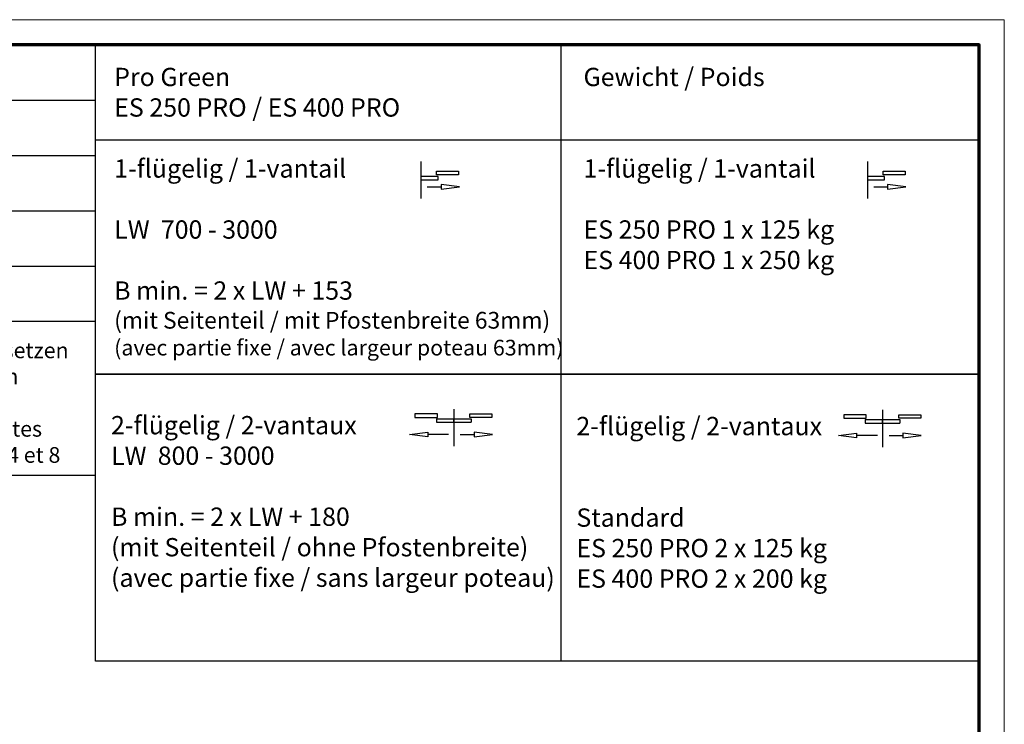
# Model space of a CAD drawing. Units: millimetres. Extents: x 0 to 1189, y -7524 to 0.
# Drawn here: x 1000 to 1189, y -135 to 0 of the extents above; entities that cross this region are included whole.
import ezdxf
from ezdxf.enums import TextEntityAlignment as Align

# ---------------------------------------------------------------- set-up
doc = ezdxf.new("R2010")
doc.units = ezdxf.units.MM
for name, color, linetype in [('01_ZRahmen', 7, 'Continuous'), ('06_Beschriftung', 2, 'Continuous'), ('Konstruktion', 31, 'Continuous')]:
    doc.layers.add(name, color=color, linetype=linetype)
doc.styles.get("Standard").update_dxf_attribs({"font": 'arial.ttf'})

# ---------------------------------------------------------------- blocks, each defined once
blk = doc.blocks.new('Legende Kompletttür')
at = {"layer": '06_Beschriftung', "color": 7}
for p, q in [((-131.7, 0), (0, 0)), ((-131.7, 0), (0, 0)), ((-131.7, -82.29), (-131.7, 0)), ((-112.57, -82.29), (-111.85, 0)), ((0, -82.29), (0, 0)), ((-131.7, -10.58), (0, -10.58)), ((-131.7, -21.16), (0, -21.16)), ((-131.7, -31.75), (0, -31.75)), ((-131.7, -42.33), (0, -42.33)), ((0, -52.91), (-131.7, -52.91)), ((-131.7, -82.29), (0, -82.29))]:
    blk.add_line(p, q, dxfattribs=at)
at = {"layer": '06_Beschriftung', "width": 0.5625}
for s, height, p in [('OKFF', 6.614, (-121.43, -5.77)), ('LW', 6.614, (-121.43, -16.28)), ('LH', 6.614, (-121.43, -26.86)), ('H', 6.61, (-121.43, -37.45)), ('X', 6.61, (-121.43, -66.16))]:
    blk.add_text(s, height=height, dxfattribs=at).set_placement(p, align=Align.MIDDLE_CENTER)
at = {"layer": '06_Beschriftung', "char_height": 3, "attachment_point": 1}
for s, insert, width in [('Oberkante Fertigfussboden / Sol fini', (-108.23, -4.02), 101.9472), ('Durchgangsweite / largeur vide de passage', (-108.23, -14.6), 101.9472), ('Durchgangshöhe / hauteur vide de passage', (-108.23, -25.18), 101.9472), ("Anlagenhöhe / hauteur de l'installation", (-108.23, -35.77), 101.9472), ('Hinweise / Remarque', (-90.59, -46.35), 101.9472), ('Laut EN 16005 / DIN 18650 Bau- und Pruefgrundsetzen fuer autom. Tueren darf dieses Mass nur 4 - 8 mm betragen. \\PSelon DIN 16005 / 18650 et prescription pour portes automatiques, cette mesure doit se situer entre 4 et 8 mm', (-108.23, -56.93), 106.8917)]:
    blk.add_mtext(s, dxfattribs=dict(at, insert=insert, width=width))
blk = doc.blocks.new('1fl-Symbol')
at = {"layer": '06_Beschriftung'}
for p, q in [((0, 0), (0, -7.111)), ((3.307, -2.895), (0, -2.895)), ((0, -2.895), (0, -3.556)), ((0, -3.556), (3.307, -3.556)), ((3.005, -2.561), (3.005, -1.9)), ((3.005, -1.9), (7.225, -1.9)), ((7.225, -2.561), (3.005, -2.561)), ((3.307, -3.556), (3.307, -2.895)), ((7.225, -1.9), (7.225, -2.561)), ((1.233, -4.886), (3.879, -4.886)), ((7.379, -4.886), (3.879, -4.42513)), ((3.879, -4.42513), (3.879, -5.34686)), ((3.879, -5.34686), (7.379, -4.886))]:
    blk.add_line(p, q, dxfattribs=at)
blk = doc.blocks.new('2fl-Symbol')
at = {"layer": '06_Beschriftung'}
for p, q in [((4.318, 0), (0, 0)), ((0, 0), (0, -0.661)), ((4.318, -0.661), (4.318, 0)), ((7.432, 0.931), (7.432, -6.18)), ((10.507, -0.661), (10.507, 0)), ((10.507, 0), (14.728, 0)), ((14.728, 0), (14.728, -0.661)), ((0, -0.661), (4.318, -0.661)), ((4.125, -0.914), (10.739, -0.914)), ((4.125, -0.914), (4.125, -1.575)), ((4.125, -1.575), (10.739, -1.575)), ((7.432, -1.575), (7.432, -0.914)), ((14.728, -0.661), (10.507, -0.661)), ((10.739, -0.914), (10.739, -1.575)), ((-1.028, -3.955), (2.472, -3.49414)), ((2.472, -3.49414), (2.472, -4.41587)), ((7.432, -1.964), (7.432, -2.625)), ((14.811, -3.955), (11.311, -3.49414)), ((11.311, -3.49414), (11.311, -4.41587)), ((2.472, -4.41587), (-1.028, -3.955)), ((6.44, -3.955), (2.472, -3.955)), ((8.665, -3.955), (11.311, -3.955)), ((11.311, -4.41587), (14.811, -3.955))]:
    blk.add_line(p, q, dxfattribs=at)
blk = doc.blocks.new('Legende Pro Green mit ST')
at = {"layer": '06_Beschriftung', "color": 7}
for p, q in [((-80, 0), (-80, -63)), ((-169, -18.15), (0, -18.15)), ((-169, -63), (0, -63)), ((-80, -63), (-80, -117.85))]:
    blk.add_line(p, q, dxfattribs=at)
for points in [[(-169, 0), (0, 0), (0, -63), (-169, -63)], [(-169, -63), (0, -63), (0, -117.85), (-169, -117.85)]]:
    blk.add_lwpolyline(points, close=True, dxfattribs=at)
at = {"layer": '06_Beschriftung'}
for name, p in [('1fl-Symbol', (-106.79, -22.29)), ('1fl-Symbol', (-21.39, -22.29)), ('2fl-Symbol', (-107.91, -70.58)), ('2fl-Symbol', (-25.91, -70.75))]:
    blk.add_blockref(name, p, dxfattribs=at)
at = {"layer": '06_Beschriftung', "char_height": 3.5, "width": 111.0935, "attachment_point": 1}
for s, insert in [('Pro Green\\PES 250 PRO / ES 400 PRO\\P\\P1-flügelig / 1-vantail\\P\\PLW  700 - 3000\\P\\PB min. = 2 x LW + 153   \\P{\\H0.91429x;(mit Seitenteil / mit Pfostenbreite 63mm)}\\P{\\H0.85714x;(avec partie fixe / avec largeur poteau 63mm)\\P}^I^I^I', (-165.44, -4.4)), ('Gewicht / Poids\\P\\P\\P1-flügelig / 1-vantail \\P\\PES 250 PRO 1 x 125 kg\\PES 400 PRO 1 x 250 kg', (-75.68, -4.4)), ('\\P\\P2-flügelig / 2-vantaux\\PLW  800 - 3000\\P\\PB min. = 2 x LW + 180 \\P(mit Seitenteil / ohne Pfostenbreite)\\P(avec partie fixe / sans largeur poteau)^I', (-166.04, -59.32)), ('\\P\\P2-flügelig / 2-vantaux\\P\\P\\PStandard\\PES 250 PRO 2 x 125 kg\\PES 400 PRO 2 x 200 kg\\P\\P\\P\\P^I^I', (-77.04, -59.49))]:
    blk.add_mtext(s, dxfattribs=dict(at, insert=insert))
blk = doc.blocks.new('DIN A0_ZRahmen')
at = {"layer": '01_ZRahmen', "color": 1, "lineweight": 20}
blk.add_lwpolyline([(1188.6, 0), (1188.6, 840.6), (0, 840.6), (0, 0)], close=True, dxfattribs=at)
at = {"layer": '01_ZRahmen', "lineweight": 70}
blk.add_lwpolyline([(1183.8, 4.8), (1183.8, 835.8), (19.8, 835.8), (19.8, 4.8)], close=True, dxfattribs=at)

msp = doc.modelspace()

# ---------------------------------------------------------------- block references
at = {"layer": '01_ZRahmen'}
msp.add_blockref('DIN A0_ZRahmen', (0, -840.59999), dxfattribs=at)
at = {"layer": 'Konstruktion'}
for name, p in [('Legende Kompletttür', (1014.8, -4.79999)), ('Legende Pro Green mit ST', (1183.8, -4.79999))]:
    msp.add_blockref(name, p, dxfattribs=at)

doc.saveas('drawing.dxf')
